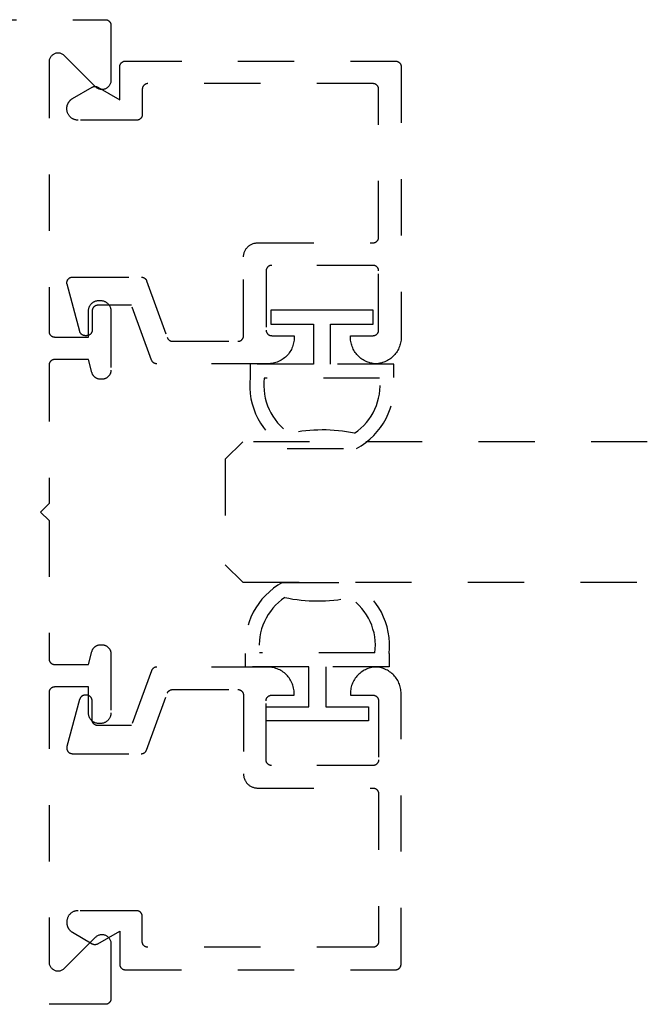
# Model space of a CAD drawing. Units: inches. Extents: x 0 to 108, y 0 to 43.
# Drawn here: x 95 to 96, y 25 to 26 of the extents above; entities that cross this region are included whole.
import ezdxf

# ---------------------------------------------------------------- set-up
doc = ezdxf.new("R2010")
doc.units = ezdxf.units.IN
doc.header["$LTSCALE"] = 0.5
doc.header["$MEASUREMENT"] = 0
doc.linetypes.add('HIDDEN2', pattern=[0.1875, 0.125, -0.0625])
doc.layers.add('Arcadia-Hidden', color=1, linetype='HIDDEN2')
doc.layers.add('Arcadia-Profile', color=6, linetype='Continuous')

# ---------------------------------------------------------------- blocks, each defined once
blk = doc.blocks.new('*U152')
at = {"layer": 'Arcadia-Hidden', "lineweight": -3}
for points in [[(0.1314, 0.2792), (0.1078, 0.2792), (0.1078, 0.1666), (0.0367, 0.1666), (0.0367, 0.2428), (0.0117, 0.2428), (0.0117, 0.1516), (0.0117, 0.0605), (0.0367, 0.0605), (0.0367, 0.1366), (0.1078, 0.1366), (0.1078, 0.024), (0.1314, 0.024, 0.305615), (0.2578, 0.09), (0.2578, 0.2132, 0.305616)], [(0.231, 0.0941, -0.104267), (0.2308, 0.2095, 0.283634), (0.1328, 0.2541), (0.1328, 0.0492, 0.284857)]]:
    blk.add_lwpolyline(points, format="xyb", close=True, dxfattribs=at)
blk = doc.blocks.new('*U153')
at = {"layer": 'Arcadia-Hidden', "lineweight": -3}
for points in [[(0.1352, 0.2593), (0.1588, 0.2593), (0.1588, 0.1467), (0.2299, 0.1467), (0.2299, 0.2228), (0.2549, 0.2228), (0.2549, 0.1317), (0.2549, 0.0406), (0.2299, 0.0406), (0.2299, 0.1167), (0.1588, 0.1167), (0.1588, 0.0041), (0.1352, 0.0041, -0.305615), (0.0088, 0.0701), (0.0088, 0.1933, -0.305616)], [(0.0356, 0.0742, 0.104267), (0.0358, 0.1896, -0.283634), (0.1338, 0.2342), (0.1338, 0.0293, -0.284857)]]:
    blk.add_lwpolyline(points, format="xyb", close=True, dxfattribs=at)
blk = doc.blocks.new('*U117')
at = {"layer": 'Arcadia-Hidden'}
for p, q in [((0, 0.03125), (0, 0.75)), ((0.25, 0.75), (0.25, 0.03125)), ((0.03125, 0), (0, 0.03125)), ((0.25, 0.03125), (0.21875, 0)), ((0.21875, 0), (0.03125, 0))]:
    blk.add_line(p, q, dxfattribs=at)

msp = doc.modelspace()

# ---------------------------------------------------------------- linework, layer by layer
at = {"layer": 'Arcadia-Hidden'}
msp.add_lwpolyline([(93.15961, 26.30632), (95.01761, 26.30632), (95.01814, 26.30631), (95.01866, 26.30627), (95.01918, 26.3062), (95.01969, 26.3061), (95.0202, 26.30598), (95.0207, 26.30583), (95.0212, 26.30566), (95.02168, 26.30546), (95.02215, 26.30523), (95.02261, 26.30498), (95.02306, 26.30471), (95.02349, 26.30441), (95.02391, 26.30409), (95.0243, 26.30375), (95.02468, 26.30339), (95.02504, 26.30301), (95.02538, 26.30261), (95.0257, 26.3022), (95.026, 26.30177), (95.02627, 26.30132), (95.02652, 26.30086), (95.02675, 26.30039), (95.02695, 26.2999), (95.02712, 26.29941), (95.02727, 26.29891), (95.02739, 26.2984), (95.02749, 26.29788), (95.02756, 26.29737), (95.0276, 26.29684), (95.02761, 26.29632), (95.02761, 26.19832), (95.02756, 26.19706), (95.02741, 26.19582), (95.02717, 26.19458), (95.02683, 26.19338), (95.02639, 26.1922), (95.02587, 26.19106), (95.02525, 26.18996), (95.02456, 26.18892), (95.02378, 26.18793), (95.02293, 26.18701), (95.022, 26.18615), (95.02102, 26.18538), (95.01997, 26.18468), (95.01888, 26.18406), (95.01773, 26.18354), (95.01656, 26.1831), (95.01535, 26.18276), (95.01411, 26.18252), (95.01287, 26.18237), (95.01161, 26.18232), (95.01036, 26.18237), (95.00911, 26.18252), (95.00788, 26.18276), (95.00667, 26.1831), (95.00549, 26.18354), (95.00435, 26.18406), (95.00325, 26.18468), (95.00221, 26.18538), (95.00122, 26.18615), (95.0003, 26.18701), (94.94493, 26.24238), (94.944, 26.24323), (94.94302, 26.24401), (94.94197, 26.24471), (94.94088, 26.24532), (94.93973, 26.24585), (94.93856, 26.24628), (94.93735, 26.24662), (94.93611, 26.24687), (94.93487, 26.24702), (94.93361, 26.24707), (94.93236, 26.24702), (94.93111, 26.24687), (94.92988, 26.24662), (94.92867, 26.24628), (94.92749, 26.24585), (94.92635, 26.24532), (94.92525, 26.24471), (94.92421, 26.24401), (94.92322, 26.24323), (94.9223, 26.24238), (94.92145, 26.24146), (94.92067, 26.24047), (94.91997, 26.23943), (94.91936, 26.23833), (94.91883, 26.23719), (94.91839, 26.23601), (94.91805, 26.2348), (94.91781, 26.23357), (94.91766, 26.23232), (94.91761, 26.23107), (94.91761, 25.75232), (94.91763, 25.7518), (94.91767, 25.75127), (94.91773, 25.75076), (94.91783, 25.75024), (94.91795, 25.74973), (94.9181, 25.74923), (94.91828, 25.74874), (94.91848, 25.74825), (94.9187, 25.74778), (94.91895, 25.74732), (94.91923, 25.74687), (94.91952, 25.74644), (94.91984, 25.74603), (94.92018, 25.74563), (94.92054, 25.74525), (94.92092, 25.74489), (94.92132, 25.74455), (94.92173, 25.74423), (94.92217, 25.74393), (94.92261, 25.74366), (94.92307, 25.74341), (94.92354, 25.74318), (94.92403, 25.74298), (94.92452, 25.74281), (94.92502, 25.74266), (94.92553, 25.74254), (94.92605, 25.74244), (94.92657, 25.74237), (94.92709, 25.74233), (94.92761, 25.74232), (94.98761, 25.74232), (94.98761, 25.78832), (94.98764, 25.78931), (94.98772, 25.79031), (94.98785, 25.79129), (94.98803, 25.79227), (94.98826, 25.79324), (94.98854, 25.79419), (94.98887, 25.79513), (94.98925, 25.79605), (94.98968, 25.79695), (94.99016, 25.79782), (94.99068, 25.79867), (94.99124, 25.79949), (94.99185, 25.80028), (94.99249, 25.80103), (94.99318, 25.80176), (94.9939, 25.80244), (94.99465, 25.80309), (94.99544, 25.80369), (94.99626, 25.80425), (94.99711, 25.80477), (94.99799, 25.80525), (94.99888, 25.80568), (94.9998, 25.80606), (95.00074, 25.80639), (95.00169, 25.80667), (95.00266, 25.8069), (95.00364, 25.80709), (95.00463, 25.80722), (95.00562, 25.80729), (95.00661, 25.80732), (95.00861, 25.80732), (95.00961, 25.80729), (95.0106, 25.80722), (95.01158, 25.80709), (95.01256, 25.8069), (95.01353, 25.80667), (95.01448, 25.80639), (95.01542, 25.80606), (95.01634, 25.80568), (95.01724, 25.80525), (95.01811, 25.80477), (95.01896, 25.80425), (95.01978, 25.80369), (95.02057, 25.80309), (95.02133, 25.80244), (95.02205, 25.80176), (95.02273, 25.80103), (95.02338, 25.80028), (95.02398, 25.79949), (95.02455, 25.79867), (95.02507, 25.79782), (95.02554, 25.79695), (95.02597, 25.79605), (95.02635, 25.79513), (95.02668, 25.79419), (95.02696, 25.79324), (95.0272, 25.79227), (95.02738, 25.79129), (95.02751, 25.79031), (95.02759, 25.78931), (95.02761, 25.78832), (95.02761, 25.68332), (95.02759, 25.68248), (95.02752, 25.68165), (95.02741, 25.68082), (95.02726, 25.67999), (95.02707, 25.67918), (95.02683, 25.67838), (95.02655, 25.67759), (95.02623, 25.67681), (95.02587, 25.67606), (95.02547, 25.67532), (95.02503, 25.67461), (95.02456, 25.67392), (95.02405, 25.67325), (95.0235, 25.67261), (95.02293, 25.67201), (95.02232, 25.67143), (95.02168, 25.67089), (95.02102, 25.67038), (95.02033, 25.6699), (95.01961, 25.66946), (95.01888, 25.66906), (95.01812, 25.6687), (95.01735, 25.66838), (95.01656, 25.6681), (95.01575, 25.66787), (95.01494, 25.66767), (95.01411, 25.66752), (95.01328, 25.66741), (95.01245, 25.66734), (95.01161, 25.66732), (95.00927, 25.66732), (95.00857, 25.66734), (95.00787, 25.66738), (95.00718, 25.66746), (95.00649, 25.66756), (95.0058, 25.6677), (95.00513, 25.66787), (95.00446, 25.66806), (95.00379, 25.66828), (95.00314, 25.66854), (95.00251, 25.66882), (95.00188, 25.66913), (95.00127, 25.66946), (95.00067, 25.66983), (95.00009, 25.67021), (94.99953, 25.67063), (94.99898, 25.67106), (94.99846, 25.67152), (94.99795, 25.67201), (94.99747, 25.67251), (94.99701, 25.67304), (94.99657, 25.67358), (94.99616, 25.67414), (94.99577, 25.67472), (94.99541, 25.67532), (94.99508, 25.67593), (94.99477, 25.67656), (94.99449, 25.6772), (94.99423, 25.67785), (94.99401, 25.67851), (94.99381, 25.67918), (94.98761, 25.70232), (94.92761, 25.70232), (94.92709, 25.70231), (94.92657, 25.70227), (94.92605, 25.7022), (94.92553, 25.7021), (94.92502, 25.70198), (94.92452, 25.70183), (94.92403, 25.70166), (94.92354, 25.70146), (94.92307, 25.70123), (94.92261, 25.70098), (94.92217, 25.70071), (94.92173, 25.70041), (94.92132, 25.70009), (94.92092, 25.69975), (94.92054, 25.69939), (94.92018, 25.69901), (94.91984, 25.69861), (94.91952, 25.6982), (94.91923, 25.69777), (94.91895, 25.69732), (94.9187, 25.69686), (94.91848, 25.69639), (94.91828, 25.6959), (94.9181, 25.69541), (94.91795, 25.69491), (94.91783, 25.6944), (94.91773, 25.69388), (94.91767, 25.69337), (94.91763, 25.69284), (94.91761, 25.69232), (94.91761, 25.44632), (94.90261, 25.43132), (94.91761, 25.41632), (94.91761, 25.17032), (94.91763, 25.1698), (94.91767, 25.16928), (94.91773, 25.16876), (94.91783, 25.16824), (94.91795, 25.16773), (94.9181, 25.16723), (94.91828, 25.16674), (94.91848, 25.16625), (94.9187, 25.16578), (94.91895, 25.16532), (94.91923, 25.16487), (94.91952, 25.16444), (94.91984, 25.16403), (94.92018, 25.16363), (94.92054, 25.16325), (94.92092, 25.16289), (94.92132, 25.16255), (94.92173, 25.16223), (94.92217, 25.16193), (94.92261, 25.16166), (94.92307, 25.16141), (94.92354, 25.16119), (94.92403, 25.16098), (94.92452, 25.16081), (94.92502, 25.16066), (94.92553, 25.16054), (94.92605, 25.16044), (94.92657, 25.16038), (94.92709, 25.16033), (94.92761, 25.16032), (94.98761, 25.16032), (94.99381, 25.18346), (94.99401, 25.18413), (94.99423, 25.18479), (94.99449, 25.18544), (94.99477, 25.18608), (94.99508, 25.18671), (94.99541, 25.18732), (94.99577, 25.18792), (94.99616, 25.1885), (94.99657, 25.18906), (94.99701, 25.18961), (94.99747, 25.19013), (94.99795, 25.19063), (94.99846, 25.19112), (94.99898, 25.19158), (94.99953, 25.19201), (95.00009, 25.19243), (95.00067, 25.19281), (95.00127, 25.19318), (95.00188, 25.19351), (95.00251, 25.19382), (95.00314, 25.1941), (95.00379, 25.19436), (95.00446, 25.19458), (95.00513, 25.19478), (95.0058, 25.19494), (95.00649, 25.19508), (95.00718, 25.19518), (95.00787, 25.19526), (95.00857, 25.19531), (95.00927, 25.19532), (95.01161, 25.19532), (95.01245, 25.1953), (95.01328, 25.19523), (95.01411, 25.19512), (95.01494, 25.19497), (95.01575, 25.19478), (95.01656, 25.19454), (95.01735, 25.19426), (95.01812, 25.19394), (95.01888, 25.19358), (95.01961, 25.19318), (95.02033, 25.19274), (95.02102, 25.19226), (95.02168, 25.19175), (95.02232, 25.19121), (95.02293, 25.19063), (95.0235, 25.19003), (95.02405, 25.18939), (95.02456, 25.18873), (95.02503, 25.18803), (95.02547, 25.18732), (95.02587, 25.18658), (95.02623, 25.18583), (95.02655, 25.18505), (95.02683, 25.18426), (95.02707, 25.18346), (95.02726, 25.18265), (95.02741, 25.18182), (95.02752, 25.18099), (95.02759, 25.18016), (95.02761, 25.17932), (95.02761, 25.07432), (95.02759, 25.07333), (95.02751, 25.07233), (95.02738, 25.07135), (95.0272, 25.07037), (95.02696, 25.0694), (95.02668, 25.06845), (95.02635, 25.06751), (95.02597, 25.06659), (95.02554, 25.06569), (95.02507, 25.06482), (95.02455, 25.06397), (95.02398, 25.06315), (95.02338, 25.06236), (95.02273, 25.06161), (95.02205, 25.06089), (95.02133, 25.0602), (95.02057, 25.05955), (95.01978, 25.05895), (95.01896, 25.05839), (95.01811, 25.05787), (95.01724, 25.05739), (95.01634, 25.05696), (95.01542, 25.05658), (95.01448, 25.05625), (95.01353, 25.05597), (95.01256, 25.05574), (95.01158, 25.05555), (95.0106, 25.05542), (95.00961, 25.05535), (95.00861, 25.05532), (95.00661, 25.05532), (95.00562, 25.05535), (95.00463, 25.05542), (95.00364, 25.05555), (95.00266, 25.05574), (95.00169, 25.05597), (95.00074, 25.05625), (94.9998, 25.05658), (94.99888, 25.05696), (94.99799, 25.05739), (94.99711, 25.05787), (94.99626, 25.05839), (94.99544, 25.05895), (94.99465, 25.05955), (94.9939, 25.0602), (94.99318, 25.06089), (94.99249, 25.06161), (94.99185, 25.06236), (94.99124, 25.06315), (94.99068, 25.06397), (94.99016, 25.06482), (94.98968, 25.06569), (94.98925, 25.06659), (94.98887, 25.06751), (94.98854, 25.06845), (94.98826, 25.0694), (94.98803, 25.07037), (94.98785, 25.07135), (94.98772, 25.07233), (94.98764, 25.07333), (94.98761, 25.07432), (94.98761, 25.12032), (94.92761, 25.12032), (94.92709, 25.12031), (94.92657, 25.12027), (94.92605, 25.1202), (94.92553, 25.1201), (94.92502, 25.11998), (94.92452, 25.11983), (94.92403, 25.11966), (94.92354, 25.11946), (94.92307, 25.11923), (94.92261, 25.11898), (94.92217, 25.11871), (94.92173, 25.11841), (94.92132, 25.11809), (94.92092, 25.11775), (94.92054, 25.11739), (94.92018, 25.11701), (94.91984, 25.11661), (94.91952, 25.1162), (94.91923, 25.11577), (94.91895, 25.11532), (94.9187, 25.11486), (94.91848, 25.11439), (94.91828, 25.1139), (94.9181, 25.11341), (94.91795, 25.11291), (94.91783, 25.1124), (94.91773, 25.11188), (94.91767, 25.11137), (94.91763, 25.11084), (94.91761, 25.11032), (94.91761, 24.63158), (94.91766, 24.63032), (94.91781, 24.62907), (94.91805, 24.62784), (94.91839, 24.62663), (94.91883, 24.62545), (94.91936, 24.62431), (94.91997, 24.62322), (94.92067, 24.62217), (94.92145, 24.62118), (94.9223, 24.62026), (94.92322, 24.61941), (94.92421, 24.61863), (94.92525, 24.61793), (94.92635, 24.61732), (94.92749, 24.61679), (94.92867, 24.61636), (94.92988, 24.61602), (94.93111, 24.61577), (94.93236, 24.61562), (94.93361, 24.61558), (94.93487, 24.61562), (94.93611, 24.61577), (94.93735, 24.61602), (94.93856, 24.61636), (94.93973, 24.61679), (94.94088, 24.61732), (94.94197, 24.61793), (94.94302, 24.61863), (94.944, 24.61941), (94.94493, 24.62026), (95.0003, 24.67563), (95.00122, 24.67649), (95.00221, 24.67726), (95.00325, 24.67796), (95.00435, 24.67858), (95.00549, 24.6791), (95.00667, 24.67954), (95.00788, 24.67988), (95.00911, 24.68012), (95.01036, 24.68027), (95.01161, 24.68032), (95.01287, 24.68027), (95.01411, 24.68012), (95.01535, 24.67988), (95.01656, 24.67954), (95.01773, 24.6791), (95.01888, 24.67858), (95.01997, 24.67796), (95.02102, 24.67726), (95.022, 24.67649), (95.02293, 24.67563), (95.02378, 24.67471), (95.02456, 24.67373), (95.02525, 24.67268), (95.02587, 24.67158), (95.02639, 24.67044), (95.02683, 24.66926), (95.02717, 24.66806), (95.02741, 24.66682), (95.02756, 24.66558), (95.02761, 24.66432), (95.02761, 24.56632), (95.0276, 24.5658), (95.02756, 24.56528), (95.02749, 24.56476), (95.02739, 24.56424), (95.02727, 24.56373), (95.02712, 24.56323), (95.02695, 24.56274), (95.02675, 24.56225), (95.02652, 24.56178), (95.02627, 24.56132), (95.026, 24.56087), (95.0257, 24.56044), (95.02538, 24.56003), (95.02504, 24.55963), (95.02468, 24.55925), (95.0243, 24.55889), (95.02391, 24.55855), (95.02349, 24.55823), (95.02306, 24.55793), (95.02261, 24.55766), (95.02215, 24.55741), (95.02168, 24.55719), (95.0212, 24.55698), (95.0207, 24.55681), (95.0202, 24.55666), (95.01969, 24.55654), (95.01918, 24.55644), (95.01866, 24.55638), (95.01814, 24.55633), (95.01761, 24.55632), (93.00661, 24.55632)], dxfattribs=at)
for points in [[(95.05329, 26.23272), (95.53329, 26.23272), (95.53382, 26.2327), (95.53434, 26.23266), (95.53486, 26.23259), (95.53537, 26.2325), (95.53588, 26.23238), (95.53638, 26.23223), (95.53688, 26.23205), (95.53736, 26.23185), (95.53783, 26.23163), (95.53829, 26.23138), (95.53874, 26.2311), (95.53917, 26.23081), (95.53959, 26.23049), (95.53998, 26.23015), (95.54036, 26.22979), (95.54072, 26.22941), (95.54106, 26.22901), (95.54138, 26.22859), (95.54168, 26.22816), (95.54195, 26.22772), (95.5422, 26.22726), (95.54243, 26.22678), (95.54263, 26.2263), (95.5428, 26.22581), (95.54295, 26.2253), (95.54307, 26.2248), (95.54317, 26.22428), (95.54324, 26.22376), (95.54328, 26.22324), (95.54329, 26.22272), (95.54329, 25.74172), (95.54323, 25.73932), (95.54305, 25.73694), (95.54274, 25.73456), (95.54232, 25.73221), (95.54178, 25.72987), (95.54111, 25.72757), (95.54034, 25.72531), (95.53944, 25.72309), (95.53844, 25.72091), (95.53732, 25.7188), (95.5361, 25.71674), (95.53478, 25.71474), (95.53336, 25.71282), (95.53184, 25.71097), (95.53023, 25.7092), (95.52853, 25.70751), (95.52674, 25.70591), (95.52488, 25.70441), (95.52294, 25.703), (95.52094, 25.7017), (95.51887, 25.70049), (95.51674, 25.6994), (95.51456, 25.69841), (95.51233, 25.69754), (95.51006, 25.69678), (95.50775, 25.69613), (95.50542, 25.69561), (95.50306, 25.69521), (95.50068, 25.69492), (95.49829, 25.69476), (95.4959, 25.69492), (95.49353, 25.69521), (95.49117, 25.69561), (95.48883, 25.69613), (95.48652, 25.69678), (95.48425, 25.69754), (95.48203, 25.69841), (95.47984, 25.6994), (95.47772, 25.70049), (95.47565, 25.7017), (95.47364, 25.703), (95.4717, 25.70441), (95.46984, 25.70591), (95.46806, 25.70751), (95.46636, 25.7092), (95.46475, 25.71097), (95.46323, 25.71282), (95.4618, 25.71474), (95.46048, 25.71674), (95.45926, 25.7188), (95.45815, 25.72091), (95.45714, 25.72309), (95.45625, 25.72531), (95.45547, 25.72757), (95.45481, 25.72987), (95.45426, 25.73221), (95.45384, 25.73456), (95.45354, 25.73694), (95.45335, 25.73932), (95.45329, 25.74172), (95.45329, 25.74472), (95.49329, 25.74472), (95.49382, 25.74473), (95.49434, 25.74477), (95.49486, 25.74484), (95.49537, 25.74493), (95.49588, 25.74506), (95.49638, 25.74521), (95.49688, 25.74538), (95.49736, 25.74558), (95.49783, 25.74581), (95.49829, 25.74606), (95.49874, 25.74633), (95.49917, 25.74663), (95.49959, 25.74694), (95.49998, 25.74728), (95.50036, 25.74764), (95.50072, 25.74802), (95.50106, 25.74842), (95.50138, 25.74884), (95.50168, 25.74927), (95.50195, 25.74972), (95.5022, 25.75018), (95.50243, 25.75065), (95.50263, 25.75113), (95.5028, 25.75163), (95.50295, 25.75213), (95.50307, 25.75264), (95.50317, 25.75315), (95.50324, 25.75367), (95.50328, 25.75419), (95.50329, 25.75472), (95.50329, 25.85972), (95.50328, 25.86024), (95.50324, 25.86076), (95.50317, 25.86128), (95.50307, 25.8618), (95.50295, 25.8623), (95.5028, 25.86281), (95.50263, 25.8633), (95.50243, 25.86378), (95.5022, 25.86426), (95.50195, 25.86472), (95.50168, 25.86516), (95.50138, 25.86559), (95.50106, 25.86601), (95.50072, 25.86641), (95.50036, 25.86679), (95.49998, 25.86715), (95.49959, 25.86749), (95.49917, 25.86781), (95.49874, 25.8681), (95.49829, 25.86838), (95.49783, 25.86863), (95.49736, 25.86885), (95.49688, 25.86905), (95.49638, 25.86923), (95.49588, 25.86938), (95.49537, 25.8695), (95.49486, 25.86959), (95.49434, 25.86966), (95.49382, 25.8697), (95.49329, 25.86972), (95.31329, 25.86972), (95.31277, 25.8697), (95.31225, 25.86966), (95.31173, 25.86959), (95.31121, 25.8695), (95.3107, 25.86938), (95.3102, 25.86923), (95.30971, 25.86905), (95.30922, 25.86885), (95.30875, 25.86863), (95.30829, 25.86838), (95.30785, 25.8681), (95.30741, 25.86781), (95.307, 25.86749), (95.3066, 25.86715), (95.30622, 25.86679), (95.30586, 25.86641), (95.30552, 25.86601), (95.3052, 25.86559), (95.30491, 25.86516), (95.30463, 25.86472), (95.30438, 25.86426), (95.30416, 25.86378), (95.30396, 25.8633), (95.30378, 25.86281), (95.30363, 25.8623), (95.30351, 25.8618), (95.30341, 25.86128), (95.30335, 25.86076), (95.30331, 25.86024), (95.30329, 25.85972), (95.30329, 25.75472), (95.30331, 25.75419), (95.30335, 25.75367), (95.30341, 25.75315), (95.30351, 25.75264), (95.30363, 25.75213), (95.30378, 25.75163), (95.30396, 25.75113), (95.30416, 25.75065), (95.30438, 25.75018), (95.30463, 25.74972), (95.30491, 25.74927), (95.3052, 25.74884), (95.30552, 25.74842), (95.30586, 25.74802), (95.30622, 25.74764), (95.3066, 25.74728), (95.307, 25.74694), (95.30741, 25.74663), (95.30785, 25.74633), (95.30829, 25.74606), (95.30875, 25.74581), (95.30922, 25.74558), (95.30971, 25.74538), (95.3102, 25.74521), (95.3107, 25.74506), (95.31121, 25.74493), (95.31173, 25.74484), (95.31225, 25.74477), (95.31277, 25.74473), (95.31329, 25.74472), (95.35329, 25.74472), (95.35329, 25.74172), (95.35323, 25.73926), (95.35303, 25.7368), (95.35271, 25.73436), (95.35226, 25.73194), (95.35169, 25.72955), (95.35099, 25.72719), (95.35017, 25.72487), (95.34923, 25.7226), (95.34817, 25.72038), (95.347, 25.71822), (95.34571, 25.71612), (95.34432, 25.71409), (95.34282, 25.71214), (95.34122, 25.71027), (95.33953, 25.70848), (95.33774, 25.70679), (95.33587, 25.70519), (95.33392, 25.70369), (95.33189, 25.7023), (95.32979, 25.70101), (95.32763, 25.69984), (95.32541, 25.69878), (95.32314, 25.69784), (95.32082, 25.69702), (95.31846, 25.69632), (95.31606, 25.69574), (95.31364, 25.69529), (95.3112, 25.69497), (95.30875, 25.69478), (95.30629, 25.69472), (95.10915, 25.69472), (95.10874, 25.69472), (95.10833, 25.69475), (95.10793, 25.69479), (95.10753, 25.69485), (95.10712, 25.69492), (95.10673, 25.69501), (95.10633, 25.69512), (95.10595, 25.69524), (95.10556, 25.69538), (95.10519, 25.69553), (95.10482, 25.6957), (95.10445, 25.69589), (95.1041, 25.69609), (95.10375, 25.6963), (95.10341, 25.69652), (95.10308, 25.69676), (95.10276, 25.69702), (95.10246, 25.69728), (95.10216, 25.69756), (95.10187, 25.69785), (95.1016, 25.69816), (95.10134, 25.69847), (95.10109, 25.69879), (95.10086, 25.69912), (95.10064, 25.69947), (95.10043, 25.69982), (95.10024, 25.70018), (95.10006, 25.70054), (95.0999, 25.70092), (95.09975, 25.7013), (95.06429, 25.79872), (95.00429, 25.79872), (95.00377, 25.7987), (95.00325, 25.79866), (95.00273, 25.79859), (95.00221, 25.7985), (95.0017, 25.79838), (95.0012, 25.79823), (95.00071, 25.79805), (95.00022, 25.79785), (94.99975, 25.79763), (94.99929, 25.79738), (94.99885, 25.7971), (94.99841, 25.79681), (94.998, 25.79649), (94.9976, 25.79615), (94.99722, 25.79579), (94.99686, 25.79541), (94.99652, 25.79501), (94.9962, 25.79459), (94.99591, 25.79416), (94.99563, 25.79372), (94.99538, 25.79326), (94.99516, 25.79278), (94.99496, 25.7923), (94.99478, 25.79181), (94.99463, 25.7913), (94.99451, 25.7908), (94.99441, 25.79028), (94.99435, 25.78976), (94.99431, 25.78924), (94.99429, 25.78872), (94.99429, 25.75472), (94.99428, 25.75419), (94.99424, 25.75367), (94.99417, 25.75315), (94.99407, 25.75264), (94.99395, 25.75213), (94.9938, 25.75163), (94.99363, 25.75113), (94.99343, 25.75065), (94.9932, 25.75018), (94.99295, 25.74972), (94.99268, 25.74927), (94.99238, 25.74884), (94.99206, 25.74842), (94.99172, 25.74802), (94.99136, 25.74764), (94.99098, 25.74728), (94.99059, 25.74694), (94.99017, 25.74663), (94.98974, 25.74633), (94.98929, 25.74606), (94.98883, 25.74581), (94.98836, 25.74558), (94.98788, 25.74538), (94.98738, 25.74521), (94.98688, 25.74506), (94.98637, 25.74493), (94.98586, 25.74484), (94.98534, 25.74477), (94.98482, 25.74473), (94.98429, 25.74472), (94.9818, 25.74472), (94.98136, 25.74473), (94.98093, 25.74475), (94.98049, 25.7448), (94.98006, 25.74487), (94.97964, 25.74495), (94.97921, 25.74506), (94.97879, 25.74518), (94.97838, 25.74532), (94.97797, 25.74548), (94.97757, 25.74565), (94.97718, 25.74585), (94.9768, 25.74606), (94.97643, 25.74628), (94.97606, 25.74652), (94.97571, 25.74678), (94.97537, 25.74706), (94.97504, 25.74734), (94.97473, 25.74764), (94.97443, 25.74796), (94.97414, 25.74829), (94.97387, 25.74863), (94.97361, 25.74898), (94.97337, 25.74934), (94.97314, 25.74972), (94.97293, 25.7501), (94.97274, 25.75049), (94.97256, 25.75089), (94.9724, 25.7513), (94.97226, 25.75171), (94.97214, 25.75213), (94.94963, 25.83613), (94.94949, 25.83672), (94.94939, 25.83732), (94.94932, 25.83793), (94.94929, 25.83854), (94.9493, 25.83915), (94.94935, 25.83976), (94.94943, 25.84037), (94.94955, 25.84097), (94.9497, 25.84156), (94.94989, 25.84214), (94.95012, 25.8427), (94.95038, 25.84326), (94.95068, 25.84379), (94.951, 25.84431), (94.95136, 25.8448), (94.95174, 25.84528), (94.95216, 25.84573), (94.9526, 25.84615), (94.95307, 25.84654), (94.95356, 25.84691), (94.95407, 25.84724), (94.9546, 25.84755), (94.95514, 25.84782), (94.95571, 25.84805), (94.95628, 25.84825), (94.95687, 25.84842), (94.95747, 25.84855), (94.95807, 25.84864), (94.95868, 25.8487), (94.95929, 25.84872), (95.08166, 25.84872), (95.08207, 25.84871), (95.08247, 25.84868), (95.08288, 25.84864), (95.08328, 25.84858), (95.08368, 25.84851), (95.08408, 25.84842), (95.08447, 25.84831), (95.08486, 25.84819), (95.08524, 25.84805), (95.08562, 25.8479), (95.08599, 25.84773), (95.08635, 25.84755), (95.08671, 25.84735), (95.08706, 25.84713), (95.08739, 25.84691), (95.08772, 25.84667), (95.08804, 25.84641), (95.08835, 25.84615), (95.08865, 25.84587), (95.08893, 25.84558), (95.08921, 25.84528), (95.08947, 25.84496), (95.08971, 25.84464), (95.08995, 25.84431), (95.09017, 25.84397), (95.09038, 25.84361), (95.09057, 25.84326), (95.09075, 25.84289), (95.09091, 25.84252), (95.09106, 25.84214), (95.12776, 25.7413), (95.12791, 25.74092), (95.12807, 25.74054), (95.12825, 25.74018), (95.12844, 25.73982), (95.12864, 25.73947), (95.12886, 25.73912), (95.1291, 25.73879), (95.12935, 25.73847), (95.12961, 25.73816), (95.12988, 25.73785), (95.13017, 25.73756), (95.13046, 25.73728), (95.13077, 25.73702), (95.13109, 25.73676), (95.13142, 25.73652), (95.13176, 25.7363), (95.1321, 25.73609), (95.13246, 25.73589), (95.13282, 25.7357), (95.13319, 25.73553), (95.13357, 25.73538), (95.13395, 25.73524), (95.13434, 25.73512), (95.13474, 25.73501), (95.13513, 25.73492), (95.13553, 25.73485), (95.13594, 25.73479), (95.13634, 25.73475), (95.13675, 25.73472), (95.13716, 25.73472), (95.25329, 25.73472), (95.25382, 25.73473), (95.25434, 25.73477), (95.25486, 25.73484), (95.25537, 25.73493), (95.25588, 25.73506), (95.25638, 25.73521), (95.25688, 25.73538), (95.25736, 25.73558), (95.25783, 25.73581), (95.25829, 25.73606), (95.25874, 25.73633), (95.25917, 25.73663), (95.25959, 25.73694), (95.25998, 25.73728), (95.26036, 25.73764), (95.26072, 25.73802), (95.26106, 25.73842), (95.26138, 25.73884), (95.26168, 25.73927), (95.26195, 25.73972), (95.2622, 25.74018), (95.26243, 25.74065), (95.26263, 25.74113), (95.2628, 25.74163), (95.26295, 25.74213), (95.26307, 25.74264), (95.26317, 25.74315), (95.26324, 25.74367), (95.26328, 25.74419), (95.26329, 25.74472), (95.26329, 25.88472), (95.26333, 25.88602), (95.26343, 25.88733), (95.2636, 25.88863), (95.26384, 25.88991), (95.26414, 25.89119), (95.26452, 25.89244), (95.26495, 25.89368), (95.26545, 25.89488), (95.26602, 25.89607), (95.26664, 25.89722), (95.26733, 25.89833), (95.26807, 25.89941), (95.26886, 25.90045), (95.26971, 25.90144), (95.27061, 25.90239), (95.27156, 25.90329), (95.27256, 25.90414), (95.2736, 25.90494), (95.27468, 25.90568), (95.27579, 25.90637), (95.27694, 25.90699), (95.27812, 25.90755), (95.27933, 25.90806), (95.28057, 25.90849), (95.28182, 25.90886), (95.28309, 25.90917), (95.28438, 25.90941), (95.28568, 25.90958), (95.28698, 25.90968), (95.28829, 25.90972), (95.49329, 25.90972), (95.49382, 25.90973), (95.49434, 25.90977), (95.49486, 25.90984), (95.49537, 25.90993), (95.49588, 25.91006), (95.49638, 25.91021), (95.49688, 25.91038), (95.49736, 25.91058), (95.49783, 25.91081), (95.49829, 25.91106), (95.49874, 25.91133), (95.49917, 25.91163), (95.49959, 25.91194), (95.49998, 25.91228), (95.50036, 25.91264), (95.50072, 25.91302), (95.50106, 25.91342), (95.50138, 25.91384), (95.50168, 25.91427), (95.50195, 25.91472), (95.5022, 25.91518), (95.50243, 25.91565), (95.50263, 25.91613), (95.5028, 25.91663), (95.50295, 25.91713), (95.50307, 25.91764), (95.50317, 25.91815), (95.50324, 25.91867), (95.50328, 25.91919), (95.50329, 25.91972), (95.50329, 26.18272), (95.50328, 26.18324), (95.50324, 26.18376), (95.50317, 26.18428), (95.50307, 26.1848), (95.50295, 26.1853), (95.5028, 26.18581), (95.50263, 26.1863), (95.50243, 26.18678), (95.5022, 26.18726), (95.50195, 26.18772), (95.50168, 26.18816), (95.50138, 26.18859), (95.50106, 26.18901), (95.50072, 26.18941), (95.50036, 26.18979), (95.49998, 26.19015), (95.49959, 26.19049), (95.49917, 26.19081), (95.49874, 26.1911), (95.49829, 26.19138), (95.49783, 26.19163), (95.49736, 26.19185), (95.49688, 26.19205), (95.49638, 26.19223), (95.49588, 26.19238), (95.49537, 26.1925), (95.49486, 26.19259), (95.49434, 26.19266), (95.49382, 26.1927), (95.49329, 26.19272), (95.09329, 26.19272), (95.09277, 26.1927), (95.09225, 26.19266), (95.09173, 26.19259), (95.09121, 26.1925), (95.0907, 26.19238), (95.0902, 26.19223), (95.08971, 26.19205), (95.08922, 26.19185), (95.08875, 26.19163), (95.08829, 26.19138), (95.08785, 26.1911), (95.08741, 26.19081), (95.087, 26.19049), (95.0866, 26.19015), (95.08622, 26.18979), (95.08586, 26.18941), (95.08552, 26.18901), (95.0852, 26.18859), (95.08491, 26.18816), (95.08463, 26.18772), (95.08438, 26.18726), (95.08416, 26.18678), (95.08396, 26.1863), (95.08378, 26.18581), (95.08363, 26.1853), (95.08351, 26.1848), (95.08341, 26.18428), (95.08335, 26.18376), (95.08331, 26.18324), (95.08329, 26.18272), (95.08329, 26.13772), (95.08328, 26.13719), (95.08324, 26.13667), (95.08317, 26.13615), (95.08307, 26.13564), (95.08295, 26.13513), (95.0828, 26.13463), (95.08263, 26.13413), (95.08243, 26.13365), (95.0822, 26.13318), (95.08195, 26.13272), (95.08168, 26.13227), (95.08138, 26.13184), (95.08106, 26.13142), (95.08072, 26.13102), (95.08036, 26.13064), (95.07998, 26.13028), (95.07959, 26.12994), (95.07917, 26.12963), (95.07874, 26.12933), (95.07829, 26.12906), (95.07783, 26.12881), (95.07736, 26.12858), (95.07688, 26.12838), (95.07638, 26.12821), (95.07588, 26.12806), (95.07537, 26.12793), (95.07486, 26.12784), (95.07434, 26.12777), (95.07382, 26.12773), (95.07329, 26.12772), (94.96929, 26.12772), (94.96825, 26.12774), (94.9672, 26.12783), (94.96616, 26.12796), (94.96513, 26.12815), (94.96412, 26.1284), (94.96311, 26.12869), (94.96212, 26.12904), (94.96116, 26.12945), (94.96021, 26.1299), (94.95929, 26.1304), (94.9584, 26.13094), (94.95754, 26.13154), (94.95671, 26.13217), (94.95591, 26.13285), (94.95515, 26.13357), (94.95443, 26.13433), (94.95375, 26.13513), (94.95311, 26.13596), (94.95252, 26.13682), (94.95197, 26.13772), (94.95147, 26.13864), (94.95102, 26.13958), (94.95062, 26.14055), (94.95027, 26.14154), (94.94997, 26.14254), (94.94973, 26.14356), (94.94954, 26.14459), (94.9494, 26.14563), (94.94932, 26.14667), (94.94929, 26.14772), (94.94929, 26.14885), (94.9493, 26.14955), (94.94934, 26.15024), (94.9494, 26.15094), (94.94949, 26.15163), (94.9496, 26.15232), (94.94973, 26.15301), (94.94989, 26.15369), (94.95007, 26.15436), (94.95027, 26.15503), (94.9505, 26.15569), (94.95075, 26.15634), (94.95102, 26.15698), (94.95132, 26.15762), (94.95163, 26.15824), (94.95197, 26.15885), (94.95233, 26.15945), (94.95271, 26.16003), (94.95311, 26.1606), (94.95353, 26.16116), (94.95397, 26.1617), (94.95443, 26.16223), (94.95491, 26.16274), (94.9554, 26.16324), (94.95591, 26.16371), (94.95644, 26.16417), (94.95698, 26.16461), (94.95754, 26.16503), (94.95811, 26.16543), (94.95869, 26.16581), (94.95929, 26.16617), (94.99429, 26.18638), (94.9946, 26.18655), (94.99491, 26.1867), (94.99522, 26.18685), (94.99555, 26.18699), (94.99587, 26.18711), (94.9962, 26.18723), (94.99654, 26.18733), (94.99687, 26.18742), (94.99721, 26.1875), (94.99756, 26.18756), (94.9979, 26.18762), (94.99825, 26.18766), (94.99859, 26.18769), (94.99894, 26.18771), (94.99929, 26.18772), (94.99964, 26.18771), (94.99999, 26.18769), (95.00034, 26.18766), (95.00068, 26.18762), (95.00103, 26.18756), (95.00137, 26.1875), (95.00171, 26.18742), (95.00205, 26.18733), (95.00238, 26.18723), (95.00271, 26.18711), (95.00304, 26.18699), (95.00336, 26.18685), (95.00368, 26.1867), (95.00399, 26.18655), (95.00429, 26.18638), (95.04329, 26.16386), (95.04329, 26.22272), (95.04331, 26.22324), (95.04335, 26.22376), (95.04341, 26.22428), (95.04351, 26.2248), (95.04363, 26.2253), (95.04378, 26.22581), (95.04396, 26.2263), (95.04416, 26.22678), (95.04438, 26.22726), (95.04463, 26.22772), (95.04491, 26.22816), (95.0452, 26.22859), (95.04552, 26.22901), (95.04586, 26.22941), (95.04622, 26.22979), (95.0466, 26.23015), (95.047, 26.23049), (95.04741, 26.23081), (95.04785, 26.2311), (95.04829, 26.23138), (95.04875, 26.23163), (95.04922, 26.23185), (95.04971, 26.23205), (95.0502, 26.23223), (95.0507, 26.23238), (95.05121, 26.2325), (95.05173, 26.23259), (95.05225, 26.23266), (95.05277, 26.2327)], [(95.53316, 24.61773), (95.53369, 24.61775), (95.53421, 24.61779), (95.53473, 24.61786), (95.53524, 24.61795), (95.53575, 24.61807), (95.53625, 24.61822), (95.53675, 24.6184), (95.53723, 24.6186), (95.5377, 24.61882), (95.53816, 24.61907), (95.53861, 24.61935), (95.53904, 24.61964), (95.53946, 24.61996), (95.53985, 24.6203), (95.54023, 24.62066), (95.54059, 24.62104), (95.54093, 24.62144), (95.54125, 24.62185), (95.54155, 24.62229), (95.54182, 24.62273), (95.54207, 24.62319), (95.5423, 24.62367), (95.5425, 24.62415), (95.54267, 24.62464), (95.54282, 24.62514), (95.54294, 24.62565), (95.54304, 24.62617), (95.54311, 24.62669), (95.54315, 24.62721), (95.54316, 24.62773), (95.54316, 25.10873), (95.5431, 25.11113), (95.54292, 25.11351), (95.54261, 25.11589), (95.54219, 25.11824), (95.54165, 25.12057), (95.54098, 25.12288), (95.54021, 25.12514), (95.53931, 25.12736), (95.53831, 25.12953), (95.53719, 25.13165), (95.53597, 25.13371), (95.53465, 25.13571), (95.53323, 25.13763), (95.53171, 25.13948), (95.5301, 25.14125), (95.5284, 25.14294), (95.52661, 25.14453), (95.52475, 25.14604), (95.52281, 25.14745), (95.52081, 25.14875), (95.51874, 25.14996), (95.51661, 25.15105), (95.51443, 25.15204), (95.5122, 25.15291), (95.50993, 25.15367), (95.50762, 25.15431), (95.50529, 25.15484), (95.50293, 25.15524), (95.50055, 25.15553), (95.49816, 25.15569), (95.49577, 25.15553), (95.4934, 25.15524), (95.49104, 25.15484), (95.4887, 25.15431), (95.48639, 25.15367), (95.48412, 25.15291), (95.4819, 25.15204), (95.47971, 25.15105), (95.47759, 25.14996), (95.47552, 25.14875), (95.47351, 25.14745), (95.47157, 25.14604), (95.46971, 25.14453), (95.46793, 25.14294), (95.46623, 25.14125), (95.46462, 25.13948), (95.4631, 25.13763), (95.46167, 25.13571), (95.46035, 25.13371), (95.45913, 25.13165), (95.45802, 25.12953), (95.45701, 25.12736), (95.45612, 25.12514), (95.45534, 25.12288), (95.45468, 25.12057), (95.45413, 25.11824), (95.45371, 25.11589), (95.45341, 25.11351), (95.45322, 25.11113), (95.45316, 25.10873), (95.45316, 25.10573), (95.49316, 25.10573), (95.49369, 25.10572), (95.49421, 25.10568), (95.49473, 25.10561), (95.49524, 25.10551), (95.49575, 25.10539), (95.49625, 25.10524), (95.49675, 25.10507), (95.49723, 25.10487), (95.4977, 25.10464), (95.49816, 25.10439), (95.49861, 25.10412), (95.49904, 25.10382), (95.49946, 25.1035), (95.49985, 25.10316), (95.50023, 25.1028), (95.50059, 25.10242), (95.50093, 25.10203), (95.50125, 25.10161), (95.50155, 25.10118), (95.50182, 25.10073), (95.50207, 25.10027), (95.5023, 25.0998), (95.5025, 25.09932), (95.50267, 25.09882), (95.50282, 25.09832), (95.50294, 25.09781), (95.50304, 25.0973), (95.50311, 25.09678), (95.50315, 25.09626), (95.50316, 25.09573), (95.50316, 24.99073), (95.50315, 24.99021), (95.50311, 24.98969), (95.50304, 24.98917), (95.50294, 24.98865), (95.50282, 24.98814), (95.50267, 24.98764), (95.5025, 24.98715), (95.5023, 24.98667), (95.50207, 24.98619), (95.50182, 24.98573), (95.50155, 24.98529), (95.50125, 24.98485), (95.50093, 24.98444), (95.50059, 24.98404), (95.50023, 24.98366), (95.49985, 24.9833), (95.49946, 24.98296), (95.49904, 24.98264), (95.49861, 24.98235), (95.49816, 24.98207), (95.4977, 24.98182), (95.49723, 24.9816), (95.49675, 24.9814), (95.49625, 24.98122), (95.49575, 24.98107), (95.49524, 24.98095), (95.49473, 24.98086), (95.49421, 24.98079), (95.49369, 24.98075), (95.49316, 24.98073), (95.31316, 24.98073), (95.31264, 24.98075), (95.31212, 24.98079), (95.3116, 24.98086), (95.31108, 24.98095), (95.31057, 24.98107), (95.31007, 24.98122), (95.30958, 24.9814), (95.30909, 24.9816), (95.30862, 24.98182), (95.30816, 24.98207), (95.30772, 24.98235), (95.30728, 24.98264), (95.30687, 24.98296), (95.30647, 24.9833), (95.30609, 24.98366), (95.30573, 24.98404), (95.30539, 24.98444), (95.30507, 24.98485), (95.30478, 24.98529), (95.3045, 24.98573), (95.30425, 24.98619), (95.30403, 24.98667), (95.30383, 24.98715), (95.30365, 24.98764), (95.3035, 24.98814), (95.30338, 24.98865), (95.30328, 24.98917), (95.30322, 24.98969), (95.30318, 24.99021), (95.30316, 24.99073), (95.30316, 25.09573), (95.30318, 25.09626), (95.30322, 25.09678), (95.30328, 25.0973), (95.30338, 25.09781), (95.3035, 25.09832), (95.30365, 25.09882), (95.30383, 25.09932), (95.30403, 25.0998), (95.30425, 25.10027), (95.3045, 25.10073), (95.30478, 25.10118), (95.30507, 25.10161), (95.30539, 25.10203), (95.30573, 25.10242), (95.30609, 25.1028), (95.30647, 25.10316), (95.30687, 25.1035), (95.30728, 25.10382), (95.30772, 25.10412), (95.30816, 25.10439), (95.30862, 25.10464), (95.30909, 25.10487), (95.30958, 25.10507), (95.31007, 25.10524), (95.31057, 25.10539), (95.31108, 25.10551), (95.3116, 25.10561), (95.31212, 25.10568), (95.31264, 25.10572), (95.31316, 25.10573), (95.35316, 25.10573), (95.35316, 25.10873), (95.3531, 25.11119), (95.3529, 25.11365), (95.35258, 25.11609), (95.35213, 25.1185), (95.35156, 25.1209), (95.35086, 25.12326), (95.35004, 25.12558), (95.3491, 25.12785), (95.34804, 25.13007), (95.34687, 25.13223), (95.34558, 25.13433), (95.34419, 25.13636), (95.34269, 25.13831), (95.34109, 25.14018), (95.3394, 25.14197), (95.33761, 25.14366), (95.33574, 25.14526), (95.33379, 25.14676), (95.33176, 25.14815), (95.32966, 25.14944), (95.3275, 25.15061), (95.32528, 25.15167), (95.32301, 25.15261), (95.32069, 25.15343), (95.31833, 25.15413), (95.31593, 25.15471), (95.31351, 25.15515), (95.31107, 25.15548), (95.30862, 25.15567), (95.30616, 25.15573), (95.10902, 25.15573), (95.10861, 25.15572), (95.1082, 25.1557), (95.1078, 25.15566), (95.1074, 25.1556), (95.10699, 25.15553), (95.1066, 25.15544), (95.1062, 25.15533), (95.10582, 25.15521), (95.10543, 25.15507), (95.10506, 25.15491), (95.10469, 25.15475), (95.10432, 25.15456), (95.10397, 25.15436), (95.10362, 25.15415), (95.10328, 25.15392), (95.10295, 25.15368), (95.10263, 25.15343), (95.10233, 25.15316), (95.10203, 25.15289), (95.10174, 25.1526), (95.10147, 25.15229), (95.10121, 25.15198), (95.10096, 25.15166), (95.10073, 25.15132), (95.10051, 25.15098), (95.1003, 25.15063), (95.10011, 25.15027), (95.09993, 25.14991), (95.09977, 25.14953), (95.09962, 25.14915), (95.06416, 25.05173), (95.00416, 25.05173), (95.00364, 25.05175), (95.00312, 25.05179), (95.0026, 25.05186), (95.00208, 25.05195), (95.00157, 25.05207), (95.00107, 25.05222), (95.00058, 25.0524), (95.00009, 25.0526), (94.99962, 25.05282), (94.99916, 25.05307), (94.99872, 25.05335), (94.99828, 25.05364), (94.99787, 25.05396), (94.99747, 25.0543), (94.99709, 25.05466), (94.99673, 25.05504), (94.99639, 25.05544), (94.99607, 25.05585), (94.99578, 25.05629), (94.9955, 25.05673), (94.99525, 25.05719), (94.99503, 25.05767), (94.99483, 25.05815), (94.99465, 25.05864), (94.9945, 25.05914), (94.99438, 25.05965), (94.99428, 25.06017), (94.99422, 25.06069), (94.99418, 25.06121), (94.99416, 25.06173), (94.99416, 25.09573), (94.99415, 25.09626), (94.99411, 25.09678), (94.99404, 25.0973), (94.99394, 25.09781), (94.99382, 25.09832), (94.99367, 25.09882), (94.9935, 25.09932), (94.9933, 25.0998), (94.99307, 25.10027), (94.99282, 25.10073), (94.99255, 25.10118), (94.99225, 25.10161), (94.99193, 25.10203), (94.99159, 25.10242), (94.99123, 25.1028), (94.99085, 25.10316), (94.99046, 25.1035), (94.99004, 25.10382), (94.98961, 25.10412), (94.98916, 25.10439), (94.9887, 25.10464), (94.98823, 25.10487), (94.98775, 25.10507), (94.98725, 25.10524), (94.98675, 25.10539), (94.98624, 25.10551), (94.98573, 25.10561), (94.98521, 25.10568), (94.98469, 25.10572), (94.98416, 25.10573), (94.98167, 25.10573), (94.98123, 25.10572), (94.9808, 25.10569), (94.98036, 25.10565), (94.97993, 25.10558), (94.97951, 25.1055), (94.97908, 25.10539), (94.97866, 25.10527), (94.97825, 25.10513), (94.97784, 25.10497), (94.97744, 25.1048), (94.97705, 25.1046), (94.97667, 25.10439), (94.9763, 25.10417), (94.97593, 25.10392), (94.97558, 25.10367), (94.97524, 25.10339), (94.97491, 25.10311), (94.9746, 25.1028), (94.9743, 25.10249), (94.97401, 25.10216), (94.97374, 25.10182), (94.97348, 25.10147), (94.97324, 25.10111), (94.97301, 25.10073), (94.9728, 25.10035), (94.97261, 25.09996), (94.97243, 25.09956), (94.97227, 25.09915), (94.97213, 25.09874), (94.97201, 25.09832), (94.9495, 25.01432), (94.94936, 25.01373), (94.94926, 25.01312), (94.94919, 25.01252), (94.94916, 25.01191), (94.94917, 25.0113), (94.94922, 25.01069), (94.9493, 25.01008), (94.94942, 25.00948), (94.94957, 25.00889), (94.94976, 25.00831), (94.94999, 25.00775), (94.95025, 25.00719), (94.95055, 25.00666), (94.95087, 25.00614), (94.95123, 25.00565), (94.95161, 25.00517), (94.95203, 25.00472), (94.95247, 25.0043), (94.95294, 25.00391), (94.95343, 25.00354), (94.95394, 25.00321), (94.95447, 25.0029), (94.95501, 25.00263), (94.95558, 25.0024), (94.95615, 25.0022), (94.95674, 25.00203), (94.95734, 25.0019), (94.95794, 25.00181), (94.95855, 25.00175), (94.95916, 25.00173), (95.08153, 25.00173), (95.08194, 25.00174), (95.08234, 25.00177), (95.08275, 25.00181), (95.08315, 25.00187), (95.08355, 25.00194), (95.08395, 25.00203), (95.08434, 25.00214), (95.08473, 25.00226), (95.08511, 25.0024), (95.08549, 25.00255), (95.08586, 25.00272), (95.08622, 25.0029), (95.08658, 25.0031), (95.08693, 25.00331), (95.08726, 25.00354), (95.08759, 25.00378), (95.08791, 25.00403), (95.08822, 25.0043), (95.08852, 25.00458), (95.0888, 25.00487), (95.08908, 25.00517), (95.08934, 25.00548), (95.08958, 25.00581), (95.08982, 25.00614), (95.09004, 25.00648), (95.09025, 25.00683), (95.09044, 25.00719), (95.09062, 25.00756), (95.09078, 25.00793), (95.09093, 25.00831), (95.12763, 25.10915), (95.12778, 25.10953), (95.12794, 25.10991), (95.12812, 25.11027), (95.12831, 25.11063), (95.12851, 25.11098), (95.12873, 25.11132), (95.12897, 25.11166), (95.12922, 25.11198), (95.12948, 25.11229), (95.12975, 25.1126), (95.13004, 25.11289), (95.13033, 25.11316), (95.13064, 25.11343), (95.13096, 25.11368), (95.13129, 25.11392), (95.13163, 25.11415), (95.13197, 25.11436), (95.13233, 25.11456), (95.13269, 25.11475), (95.13306, 25.11491), (95.13344, 25.11507), (95.13382, 25.11521), (95.13421, 25.11533), (95.13461, 25.11544), (95.135, 25.11553), (95.1354, 25.1156), (95.13581, 25.11566), (95.13621, 25.1157), (95.13662, 25.11572), (95.13703, 25.11573), (95.25316, 25.11573), (95.25369, 25.11572), (95.25421, 25.11568), (95.25473, 25.11561), (95.25524, 25.11551), (95.25575, 25.11539), (95.25625, 25.11524), (95.25675, 25.11507), (95.25723, 25.11487), (95.2577, 25.11464), (95.25816, 25.11439), (95.25861, 25.11412), (95.25904, 25.11382), (95.25946, 25.1135), (95.25985, 25.11316), (95.26023, 25.1128), (95.26059, 25.11242), (95.26093, 25.11203), (95.26125, 25.11161), (95.26155, 25.11118), (95.26182, 25.11073), (95.26207, 25.11027), (95.2623, 25.1098), (95.2625, 25.10932), (95.26267, 25.10882), (95.26282, 25.10832), (95.26294, 25.10781), (95.26304, 25.1073), (95.26311, 25.10678), (95.26315, 25.10626), (95.26316, 25.10573), (95.26316, 24.96573), (95.2632, 24.96442), (95.2633, 24.96312), (95.26347, 24.96182), (95.26371, 24.96053), (95.26401, 24.95926), (95.26439, 24.95801), (95.26482, 24.95677), (95.26532, 24.95556), (95.26589, 24.95438), (95.26651, 24.95323), (95.2672, 24.95212), (95.26794, 24.95104), (95.26873, 24.95), (95.26958, 24.949), (95.27048, 24.94805), (95.27143, 24.94715), (95.27243, 24.9463), (95.27347, 24.94551), (95.27455, 24.94477), (95.27566, 24.94408), (95.27681, 24.94346), (95.27799, 24.94289), (95.2792, 24.94239), (95.28044, 24.94196), (95.28169, 24.94158), (95.28296, 24.94128), (95.28425, 24.94104), (95.28555, 24.94087), (95.28685, 24.94077), (95.28816, 24.94073), (95.49316, 24.94073), (95.49369, 24.94072), (95.49421, 24.94068), (95.49473, 24.94061), (95.49524, 24.94051), (95.49575, 24.94039), (95.49625, 24.94024), (95.49675, 24.94007), (95.49723, 24.93987), (95.4977, 24.93964), (95.49816, 24.93939), (95.49861, 24.93912), (95.49904, 24.93882), (95.49946, 24.9385), (95.49985, 24.93816), (95.50023, 24.9378), (95.50059, 24.93742), (95.50093, 24.93703), (95.50125, 24.93661), (95.50155, 24.93618), (95.50182, 24.93573), (95.50207, 24.93527), (95.5023, 24.9348), (95.5025, 24.93432), (95.50267, 24.93382), (95.50282, 24.93332), (95.50294, 24.93281), (95.50304, 24.9323), (95.50311, 24.93178), (95.50315, 24.93126), (95.50316, 24.93073), (95.50316, 24.66773), (95.50315, 24.66721), (95.50311, 24.66669), (95.50304, 24.66617), (95.50294, 24.66565), (95.50282, 24.66514), (95.50267, 24.66464), (95.5025, 24.66415), (95.5023, 24.66367), (95.50207, 24.66319), (95.50182, 24.66273), (95.50155, 24.66229), (95.50125, 24.66185), (95.50093, 24.66144), (95.50059, 24.66104), (95.50023, 24.66066), (95.49985, 24.6603), (95.49946, 24.65996), (95.49904, 24.65964), (95.49861, 24.65935), (95.49816, 24.65907), (95.4977, 24.65882), (95.49723, 24.6586), (95.49675, 24.6584), (95.49625, 24.65822), (95.49575, 24.65807), (95.49524, 24.65795), (95.49473, 24.65786), (95.49421, 24.65779), (95.49369, 24.65775), (95.49316, 24.65773), (95.09316, 24.65773), (95.09264, 24.65775), (95.09212, 24.65779), (95.0916, 24.65786), (95.09108, 24.65795), (95.09057, 24.65807), (95.09007, 24.65822), (95.08958, 24.6584), (95.08909, 24.6586), (95.08862, 24.65882), (95.08816, 24.65907), (95.08772, 24.65935), (95.08728, 24.65964), (95.08687, 24.65996), (95.08647, 24.6603), (95.08609, 24.66066), (95.08573, 24.66104), (95.08539, 24.66144), (95.08507, 24.66185), (95.08478, 24.66229), (95.0845, 24.66273), (95.08425, 24.66319), (95.08403, 24.66367), (95.08383, 24.66415), (95.08365, 24.66464), (95.0835, 24.66514), (95.08338, 24.66565), (95.08328, 24.66617), (95.08322, 24.66669), (95.08318, 24.66721), (95.08316, 24.66773), (95.08316, 24.71273), (95.08315, 24.71326), (95.08311, 24.71378), (95.08304, 24.7143), (95.08294, 24.71481), (95.08282, 24.71532), (95.08267, 24.71582), (95.0825, 24.71632), (95.0823, 24.7168), (95.08207, 24.71727), (95.08182, 24.71773), (95.08155, 24.71818), (95.08125, 24.71861), (95.08093, 24.71903), (95.08059, 24.71942), (95.08023, 24.7198), (95.07985, 24.72016), (95.07946, 24.7205), (95.07904, 24.72082), (95.07861, 24.72112), (95.07816, 24.72139), (95.0777, 24.72164), (95.07723, 24.72187), (95.07675, 24.72207), (95.07625, 24.72224), (95.07575, 24.72239), (95.07524, 24.72251), (95.07473, 24.72261), (95.07421, 24.72268), (95.07369, 24.72272), (95.07316, 24.72273), (94.96916, 24.72273), (94.96812, 24.72271), (94.96707, 24.72262), (94.96603, 24.72249), (94.965, 24.7223), (94.96399, 24.72205), (94.96298, 24.72175), (94.96199, 24.7214), (94.96103, 24.721), (94.96008, 24.72055), (94.95916, 24.72005), (94.95827, 24.71951), (94.95741, 24.71891), (94.95658, 24.71828), (94.95578, 24.7176), (94.95502, 24.71687), (94.9543, 24.71612), (94.95362, 24.71532), (94.95298, 24.71449), (94.95239, 24.71363), (94.95184, 24.71273), (94.95134, 24.71181), (94.95089, 24.71087), (94.95049, 24.7099), (94.95014, 24.70891), (94.94984, 24.70791), (94.9496, 24.70689), (94.94941, 24.70586), (94.94927, 24.70482), (94.94919, 24.70378), (94.94916, 24.70273), (94.94916, 24.7016), (94.94917, 24.7009), (94.94921, 24.70021), (94.94927, 24.69951), (94.94936, 24.69882), (94.94947, 24.69813), (94.9496, 24.69744), (94.94976, 24.69676), (94.94994, 24.69609), (94.95014, 24.69542), (94.95037, 24.69476), (94.95062, 24.69411), (94.95089, 24.69347), (94.95119, 24.69283), (94.9515, 24.69221), (94.95184, 24.6916), (94.9522, 24.691), (94.95258, 24.69042), (94.95298, 24.68984), (94.9534, 24.68929), (94.95384, 24.68874), (94.9543, 24.68822), (94.95478, 24.68771), (94.95527, 24.68721), (94.95578, 24.68674), (94.95631, 24.68628), (94.95685, 24.68584), (94.95741, 24.68542), (94.95798, 24.68502), (94.95856, 24.68464), (94.95916, 24.68428), (94.99416, 24.66407), (94.99447, 24.6639), (94.99478, 24.66374), (94.99509, 24.6636), (94.99542, 24.66346), (94.99574, 24.66334), (94.99607, 24.66322), (94.99641, 24.66312), (94.99674, 24.66303), (94.99708, 24.66295), (94.99743, 24.66288), (94.99777, 24.66283), (94.99812, 24.66279), (94.99846, 24.66276), (94.99881, 24.66274), (94.99916, 24.66273), (94.99951, 24.66274), (94.99986, 24.66276), (95.00021, 24.66279), (95.00055, 24.66283), (95.0009, 24.66288), (95.00124, 24.66295), (95.00158, 24.66303), (95.00192, 24.66312), (95.00225, 24.66322), (95.00258, 24.66334), (95.00291, 24.66346), (95.00323, 24.6636), (95.00355, 24.66374), (95.00386, 24.6639), (95.00416, 24.66407), (95.04316, 24.68659), (95.04316, 24.62773), (95.04318, 24.62721), (95.04322, 24.62669), (95.04328, 24.62617), (95.04338, 24.62565), (95.0435, 24.62514), (95.04365, 24.62464), (95.04383, 24.62415), (95.04403, 24.62367), (95.04425, 24.62319), (95.0445, 24.62273), (95.04478, 24.62229), (95.04507, 24.62185), (95.04539, 24.62144), (95.04573, 24.62104), (95.04609, 24.62066), (95.04647, 24.6203), (95.04687, 24.61996), (95.04728, 24.61964), (95.04772, 24.61935), (95.04816, 24.61907), (95.04862, 24.61882), (95.04909, 24.6186), (95.04958, 24.6184), (95.05007, 24.61822), (95.05057, 24.61807), (95.05108, 24.61795), (95.0516, 24.61786), (95.05212, 24.61779), (95.05264, 24.61775), (95.05316, 24.61773)]]:
    msp.add_lwpolyline(points, close=True, dxfattribs=at)

# ---------------------------------------------------------------- block references
at = {"layer": 'Arcadia-Profile', "lineweight": -3, "rotation": 270}
for name, p in [('*U152', (95.25093, 25.80204)), ('*U153', (95.26254, 25.31491))]:
    msp.add_blockref(name, p, dxfattribs=at)
at = {"layer": 'Arcadia-Profile', "lineweight": -3, "xscale": -1, "rotation": 270}
msp.add_blockref('*U117', (95.23068, 25.30632), dxfattribs=at)

doc.saveas('drawing.dxf')
